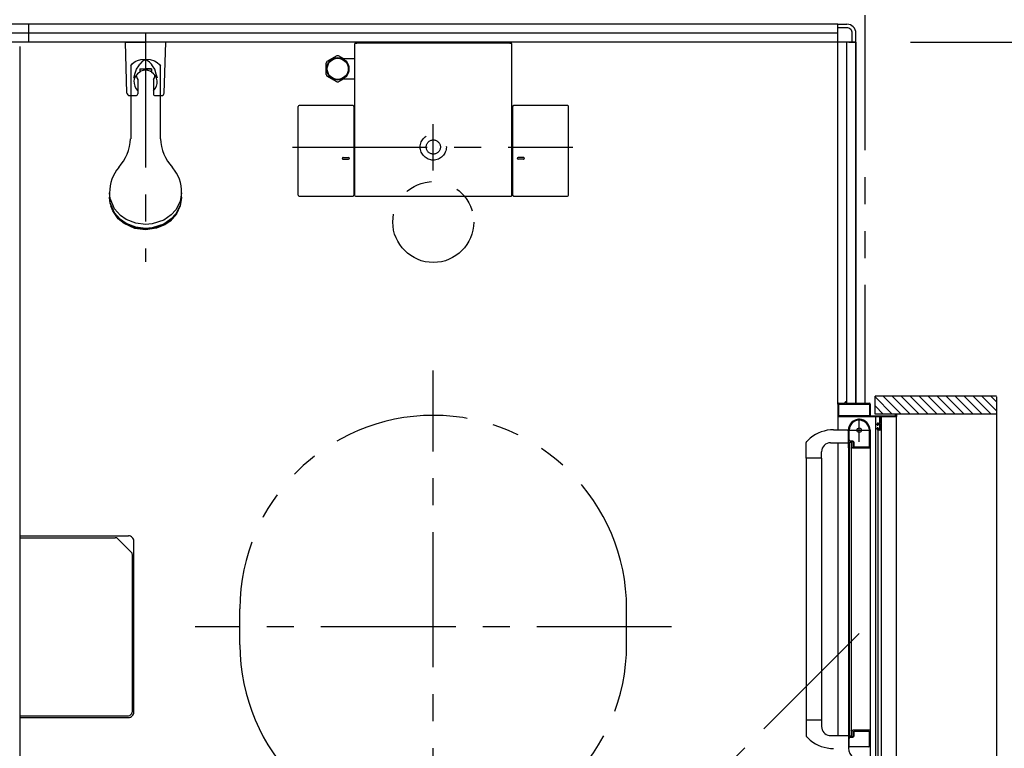
# Model space of a CAD drawing. Extents: x -405 to 205, y -16 to 288.
# Drawn here: x -294 to -239, y 199 to 240 of the extents above; entities that cross this region are included whole.
import ezdxf

# ---------------------------------------------------------------- set-up
doc = ezdxf.new("R2010")
doc.units = 0
doc.header["$MEASUREMENT"] = 0
for name, pattern in [('CENTER', [12, 7.5, -1.5, 1.5, -1.5]), ('DASHED', [4.5, 3, -1.5]), ('PHANTOM', [15, 7.5, -1.5, 1.5, -1.5, 1.5, -1.5])]:
    doc.linetypes.add(name, pattern=pattern)
doc.layers.get('0').update_dxf_attribs({"linetype": 'CONTINUOUS'})
doc.layers.get('DEFPOINTS').update_dxf_attribs({"linetype": 'CONTINUOUS'})
doc.layers.add('VIEW0001', color=7, linetype='CONTINUOUS')
doc.styles.get("Standard").update_dxf_attribs({"font": 'ROMANS', "bigfont": 'EXTFONT'})
doc.dimstyles.new('ISO-25', dxfattribs={"dimtxt": 2.5, "dimasz": 2.5, "dimexe": 1.25, "dimexo": 0.625, "dimtad": 1, "dimdec": 4, "dimdsep": 46, "dimtxsty": 'Standard', "dimcen": 2.5, "dimadec": 0, "dimazin": 0, "dimtfac": 1, "dimtdec": 4, "dimtmove": 0, "dimatfit": 3, "dimfxl": 1, "dimtolj": 1, "dimtzin": 0, "dimarcsym": 0})

# ---------------------------------------------------------------- blocks, each defined once
blk = doc.blocks.new('_ORIGIN')
at = {"color": 0, "linetype": 'ByBlock'}
blk.add_line((0, 0), (-1, 0), dxfattribs=at)
blk.add_circle((0, 0), 0.5, dxfattribs=at)
blk = doc.blocks.new('*D57')
at = {"layer": 'DEFPOINTS', "color": 0}
for p in [(-247.070148, 238.378365), (-239.745112, 217.708365), (-228.119133, 217.708365)]:
    blk.add_point(p, dxfattribs=at)
at = {"layer": 'VIEW0001', "color": 0, "lineweight": -2}
for p, q in [((-244.530148, 238.378365), (-228.119133, 238.378365)), ((-228.119133, 237.778365), (-228.119133, 218.308365))]:
    blk.add_line(p, q, dxfattribs=at)
at = {"layer": 'VIEW0001', "color": 0, "lineweight": -2, "xscale": 0.6, "yscale": 0.6, "zscale": 0.6}
for p, rotation in [((-228.119133, 238.378365), 90), ((-228.119133, 217.708365), 270)]:
    blk.add_blockref('_ORIGIN', p, dxfattribs=dict(at, rotation=rotation))
at = {"layer": 'VIEW0001', "color": 0, "insert": (-229.619133, 228.044365), "char_height": 2, "attachment_point": 5, "rotation": 90}
blk.add_mtext('\\A1;413', dxfattribs=at)
blk = doc.blocks.new('*D62')
at = {"layer": 'DEFPOINTS', "color": 0}
for p in [(-239.745112, 217.708365), (-239.745112, 179.053365), (-228.119133, 179.053365)]:
    blk.add_point(p, dxfattribs=at)
at = {"layer": 'VIEW0001', "color": 0, "lineweight": -2}
for p, q in [((-237.205112, 217.708365), (-228.119133, 217.708365)), ((-228.119133, 217.108365), (-228.119133, 179.653365)), ((-237.205112, 179.053365), (-228.119133, 179.053365))]:
    blk.add_line(p, q, dxfattribs=at)
at = {"layer": 'VIEW0001', "color": 0, "lineweight": -2, "xscale": 0.6, "yscale": 0.6, "zscale": 0.6}
for p, rotation in [((-228.119133, 217.708365), 90), ((-228.119133, 179.053365), 270)]:
    blk.add_blockref('_ORIGIN', p, dxfattribs=dict(at, rotation=rotation))
at = {"layer": 'VIEW0001', "color": 0, "insert": (-229.619133, 198.381865), "char_height": 2, "attachment_point": 5, "rotation": 90}
blk.add_mtext('\\A1;額縁内法\u3000７７３', dxfattribs=at)

msp = doc.modelspace()

# ---------------------------------------------------------------- linework, layer by layer
at = {"layer": 'VIEW0001', "color": 7, "linetype": 'PHANTOM'}
for p, q in [((-247.070148, 239.878365), (-247.070148, 218.303365)), ((-281.820148, 204.878365), (-281.820148, 206.878365)), ((-281.820148, 204.878365), (-281.820148, 206.878365)), ((-260.320148, 204.878365), (-260.320148, 206.878365)), ((-260.320148, 204.878365), (-260.320148, 206.878365)), ((-247.385148, 205.500135), (-258.145533, 194.73975))]:
    msp.add_line(p, q, dxfattribs=at)
at = {"layer": 'VIEW0001', "color": 7, "linetype": 'Continuous'}
for p, q in [((-248.570148, 239.378365), (-333.570148, 239.378365)), ((-248.570148, 239.378365), (-333.570148, 239.378365)), ((-293.570148, 238.378365), (-293.570148, 239.378365)), ((-248.570148, 218.253366), (-248.570148, 239.378365)), ((-248.570148, 238.978368), (-248.570148, 239.378365)), ((-248.570148, 239.378365), (-248.070148, 239.378365)), ((-248.570148, 238.878365), (-333.570148, 238.878365)), ((-248.070148, 239.178365), (-248.570148, 239.178365)), ((-247.770148, 238.378365), (-247.770148, 238.878365)), ((-247.570148, 238.378365), (-247.570148, 238.878365)), ((-247.570148, 238.378365), (-334.570148, 238.378365)), ((-288.195096, 238.377755), (-287.070096, 238.377755)), ((-288.103305, 235.550038), (-288.195096, 238.377755)), ((-285.945096, 238.377755), (-287.070096, 238.377755)), ((-286.036887, 235.550038), (-285.945096, 238.377754)), ((-275.445147, 238.274797), (-275.445147, 229.873314)), ((-275.395155, 238.32479), (-275.327483, 238.32479)), ((-275.327483, 238.32479), (-275.327483, 238.323395)), ((-266.812813, 238.323395), (-275.327483, 238.323395)), ((-266.812813, 238.323395), (-266.812813, 238.32479)), ((-266.812813, 238.32479), (-266.745154, 238.32479)), ((-266.695149, 229.873314), (-266.695149, 238.274784)), ((-248.070148, 218.303365), (-248.070148, 238.378365)), ((-247.970148, 238.378365), (-247.570148, 238.378365)), ((-247.570148, 218.303365), (-247.570148, 238.378365)), ((-247.570148, 238.378365), (-247.570148, 218.303365)), ((-294.070149, 238.128976), (-294.070149, 173.628366)), ((-277.035148, 236.577235), (-277.035148, 237.219497)), ((-276.43204, 237.621848), (-276.988255, 237.300717)), ((-276.037776, 237.448366), (-276.338255, 237.621848)), ((-275.445148, 237.448366), (-276.087282, 237.448366)), ((-287.895148, 237.056585), (-287.895148, 233.012524)), ((-287.395107, 236.900282), (-287.395091, 236.812642)), ((-287.395106, 236.900527), (-286.745104, 236.900527)), ((-287.395096, 236.900286), (-287.070096, 236.900286)), ((-287.395096, 236.900286), (-287.395096, 236.718446)), ((-286.745096, 236.900286), (-287.070096, 236.900286)), ((-286.745104, 236.900288), (-286.745088, 236.812648)), ((-286.745096, 236.900286), (-286.745096, 236.718446)), ((-286.245148, 233.012522), (-286.245148, 237.051471)), ((-287.507596, 236.305686), (-287.507596, 235.504905)), ((-286.632596, 236.305686), (-286.632596, 235.504905)), ((-276.43204, 236.174884), (-276.988255, 236.496015)), ((-276.037776, 236.348366), (-276.338255, 236.174884)), ((-276.084652, 236.348366), (-275.445148, 236.348366)), ((-287.953384, 235.404905), (-287.607596, 235.404905)), ((-286.532596, 235.404905), (-286.186808, 235.404905)), ((-278.585102, 229.873467), (-278.585102, 234.803163)), ((-275.535179, 234.853163), (-278.535102, 234.853163)), ((-275.485179, 234.803163), (-275.485179, 229.873467)), ((-266.655117, 229.873467), (-266.655117, 234.803163)), ((-263.605192, 234.853163), (-266.605117, 234.853163)), ((-263.555195, 229.873467), (-263.555192, 234.803163)), ((-276.086607, 231.968538), (-275.784092, 231.968538)), ((-276.085773, 231.868538), (-275.784329, 231.868538)), ((-266.05369, 231.968538), (-266.356205, 231.968538)), ((-266.054524, 231.868538), (-266.355968, 231.868538)), ((-289.070148, 229.998922), (-289.070148, 229.768637)), ((-285.070148, 229.768637), (-285.070148, 229.998922)), ((-278.535102, 229.823467), (-275.535179, 229.823467)), ((-275.395148, 229.823314), (-266.745149, 229.823314)), ((-266.605117, 229.823467), (-263.605195, 229.823467)), ((-239.745112, 218.703366), (-246.495143, 218.703366)), ((-246.495143, 217.70379), (-246.495143, 218.703366)), ((-245.545474, 217.703533), (-246.495143, 218.653201)), ((-245.045463, 217.703511), (-246.045313, 218.703361)), ((-244.54544, 217.7035), (-245.545291, 218.70335)), ((-244.045429, 217.703479), (-245.045322, 218.703372)), ((-243.545418, 217.703457), (-244.545311, 218.70335)), ((-243.045418, 217.703432), (-244.045309, 218.703327)), ((-242.545395, 217.703414), (-243.545331, 218.70335)), ((-242.045362, 217.703414), (-243.045299, 218.70335)), ((-241.545308, 217.703349), (-242.545287, 218.703329)), ((-241.045296, 217.703328), (-242.045319, 218.70335)), ((-240.550351, 217.703365), (-241.550314, 218.703329)), ((-240.055367, 217.703365), (-241.055352, 218.70335)), ((-239.745112, 217.888085), (-240.560393, 218.703366)), ((-239.745112, 218.38306), (-240.065418, 218.703366)), ((-239.745112, 218.652481), (-239.745112, 178.053365)), ((-248.570148, 218.255558), (-248.570148, 216.828946)), ((-248.525148, 217.618365), (-248.525148, 218.243365)), ((-248.520148, 218.303365), (-248.185148, 218.303365)), ((-248.510148, 218.258365), (-246.830148, 218.258365)), ((-248.170148, 218.318365), (-248.170148, 218.368365)), ((-248.160148, 218.378365), (-248.140148, 218.378365)), ((-248.130148, 218.368365), (-248.130148, 218.318365)), ((-248.115148, 218.303365), (-246.820148, 218.303365)), ((-246.815148, 218.243365), (-246.815148, 217.618365)), ((-246.770148, 218.253365), (-246.770148, 217.618365)), ((-246.045485, 217.703554), (-246.495143, 218.153212)), ((-246.250148, 217.553365), (-248.545148, 217.553365)), ((-246.830148, 217.603365), (-248.510148, 217.603365)), ((-246.755148, 217.603365), (-245.385148, 217.603365)), ((-239.745112, 217.703365), (-246.495143, 217.703365)), ((-246.46366, 196.208045), (-246.463662, 217.553365)), ((-246.235148, 217.218365), (-246.235148, 217.538365)), ((-246.185148, 217.538365), (-246.185148, 216.853365)), ((-245.335148, 217.553365), (-246.170148, 217.553365)), ((-246.146978, 195.823878), (-246.14698, 217.553365)), ((-245.370148, 217.618365), (-245.370148, 217.688365)), ((-245.320148, 217.688365), (-245.320148, 217.568365)), ((-245.320148, 179.203365), (-245.320148, 217.553365)), ((-248.812733, 216.8281), (-247.995147, 216.830954)), ((-246.835148, 216.877021), (-246.835148, 215.863366)), ((-246.385148, 217.098365), (-246.385148, 217.153365)), ((-246.385148, 216.853365), (-246.385148, 216.918365)), ((-246.350148, 217.083365), (-246.370148, 217.083365)), ((-246.370148, 216.933365), (-246.350148, 216.933365)), ((-246.335148, 217.203365), (-246.250148, 217.203365)), ((-246.335148, 217.143365), (-246.335148, 217.098365)), ((-246.335148, 216.918365), (-246.335148, 216.873365)), ((-246.250148, 217.158365), (-246.320148, 217.158365)), ((-246.320148, 216.858365), (-246.250148, 216.858365)), ((-246.235148, 216.873365), (-246.235148, 217.143365)), ((-250.108581, 216.36664), (-250.307717, 216.182284)), ((-247.985148, 215.818366), (-247.985148, 216.803366)), ((-247.940148, 216.273366), (-247.940148, 216.803366)), ((-246.785148, 216.803778), (-246.785148, 200.128366)), ((-246.235148, 216.803365), (-246.335148, 216.803365)), ((-246.32366, 196.038211), (-246.323662, 216.803365)), ((-250.335147, 215.252785), (-250.335147, 216.113483)), ((-248.980147, 216.107785), (-247.985147, 216.107785)), ((-248.570148, 216.103579), (-248.570148, 199.828831)), ((-247.970148, 200.128366), (-247.970148, 215.803366)), ((-247.943641, 215.803366), (-247.970148, 215.803366)), ((-247.922286, 215.824803), (-247.930779, 215.810649)), ((-247.820148, 216.128366), (-247.920148, 216.128366)), ((-247.920148, 199.803366), (-247.920148, 216.128366)), ((-247.770148, 216.153366), (-247.895148, 216.153366)), ((-247.750148, 216.198366), (-247.865148, 216.198366)), ((-247.820148, 199.803366), (-247.820148, 216.128366)), ((-247.760148, 215.832521), (-247.760148, 215.838366)), ((-247.749518, 215.810649), (-247.758011, 215.824803)), ((-246.795148, 215.803366), (-247.736655, 215.803366)), ((-247.720148, 215.878366), (-247.720148, 216.103366)), ((-247.675148, 215.863366), (-247.675148, 216.123366)), ((-246.845148, 215.853366), (-247.665148, 215.853366)), ((-250.335147, 215.252785), (-250.335145, 199.817648)), ((-249.480147, 215.252785), (-250.335147, 215.252785)), ((-249.485147, 215.252785), (-249.485145, 200.678945)), ((-249.480147, 215.252785), (-249.480147, 215.607785)), ((-294.070149, 210.928365), (-288.020145, 210.928365)), ((-287.720145, 201.128365), (-287.720145, 210.628365)), ((-294.070149, 200.828365), (-288.020145, 200.828365)), ((-249.480147, 200.678946), (-250.335147, 200.678946)), ((-249.480147, 200.678946), (-249.480147, 200.323946)), ((-247.985148, 200.113366), (-247.985148, 199.127056)), ((-247.970148, 200.128366), (-247.943641, 200.128366)), ((-247.930779, 200.121083), (-247.922286, 200.106929)), ((-247.760148, 200.093366), (-247.760148, 200.099211)), ((-247.758011, 200.106929), (-247.749518, 200.121083)), ((-246.785148, 200.128366), (-247.736655, 200.128366)), ((-247.720148, 199.828366), (-247.720148, 200.053366)), ((-247.675148, 199.813366), (-247.675148, 200.063366)), ((-247.660148, 200.078366), (-246.845148, 200.078366)), ((-246.835148, 200.068366), (-246.835148, 199.208366)), ((-246.785148, 200.159171), (-246.785148, 198.588845)), ((-250.109832, 199.566249), (-250.307717, 199.749448)), ((-249.049441, 199.828771), (-247.995147, 199.828998)), ((-247.940148, 199.213366), (-247.940148, 199.663366)), ((-247.920148, 199.803366), (-247.820148, 199.803366)), ((-247.895148, 199.778366), (-247.770148, 199.778366)), ((-247.865148, 199.738366), (-247.750148, 199.738366)), ((-246.845148, 199.198366), (-247.925148, 199.198366))]:
    msp.add_line(p, q, dxfattribs=at)
at = {"layer": 'VIEW0001', "color": 7, "linetype": 'CENTER'}
for p, q in [((-287.070148, 238.902796), (-287.070148, 226.161784)), ((-271.070148, 231.242916), (-271.070148, 233.818797)), ((-278.904145, 232.548365), (-263.309405, 232.548365)), ((-271.070148, 191.628365), (-271.070148, 220.128365)), ((-271.070148, 191.628365), (-271.070148, 220.128365)), ((-247.385148, 216.153366), (-247.385148, 217.453366)), ((-248.035148, 216.803366), (-246.735148, 216.803366)), ((-257.820148, 205.878365), (-284.320148, 205.878365)), ((-257.820148, 205.878365), (-284.320148, 205.878365))]:
    msp.add_line(p, q, dxfattribs=at)
at = {"layer": 'VIEW0001', "color": 4, "linetype": 'Continuous'}
for p, q in [((-294.070149, 210.826169), (-288.751842, 210.826169)), ((-287.880911, 210.038082), (-288.61042, 210.76759)), ((-287.822342, 209.896682), (-287.822342, 201.130531)), ((-294.070149, 200.930528), (-288.022308, 200.930528))]:
    msp.add_line(p, q, dxfattribs=at)
at = {"layer": 'VIEW0001', "color": 7, "linetype": 'Continuous'}
for points in [[(-287.895148, 237.056585), (-287.800202, 237.186486), (-287.645476, 237.299084), (-287.516489, 237.357446), (-287.326725, 237.409549), (-287.071342, 237.433211), (-286.817941, 237.409923), (-286.570423, 237.334992), (-286.429578, 237.257612), (-286.292805, 237.130369), (-286.245148, 237.051471)], [(-287.725353, 236.386056), (-287.712519, 236.433962), (-287.664578, 236.607131), (-287.579847, 236.875943), (-287.450594, 237.067286), (-287.394183, 237.150794)], [(-286.746049, 237.150795), (-286.848922, 237.275158), (-286.977649, 237.36791), (-287.070167, 237.389601), (-287.162662, 237.367894), (-287.250559, 237.311827), (-287.394183, 237.150794)], [(-286.414839, 236.386057), (-286.427673, 236.433962), (-286.475613, 236.607131), (-286.560345, 236.875943), (-286.689598, 237.067286), (-286.746008, 237.150794)], [(-285.070148, 229.998922), (-285.144868, 229.525255), (-285.385728, 229.05582), (-285.637748, 228.778136), (-286.062628, 228.487853), (-286.706222, 228.278885), (-287.070148, 228.249682), (-287.611717, 228.315034), (-288.148447, 228.525694), (-288.465938, 228.746116), (-288.797835, 229.117724), (-289.036759, 229.680625), (-289.070148, 229.998922)], [(-285.070148, 229.768637), (-285.144868, 229.29497), (-285.385728, 228.825536), (-285.637748, 228.547852), (-286.062628, 228.257568), (-286.706222, 228.048601), (-287.070148, 228.019398), (-287.611717, 228.084749), (-288.148447, 228.29541), (-288.465938, 228.515832), (-288.797835, 228.88744), (-289.036759, 229.45034), (-289.070148, 229.768637)], [(-285.070148, 229.744397), (-285.144868, 229.27073), (-285.385728, 228.801295), (-285.637748, 228.523611), (-286.062628, 228.233327), (-286.706222, 228.02436), (-287.070148, 227.995157), (-287.611717, 228.060509), (-288.148447, 228.271169), (-288.465938, 228.491591), (-288.797835, 228.863199), (-289.036759, 229.4261), (-289.070148, 229.744397)], [(-285.142505, 229.278131), (-285.345478, 228.825536), (-285.700083, 228.426633), (-286.003939, 228.217839), (-286.45695, 228.030601), (-287.070148, 227.945515), (-287.67363, 228.027859), (-288.259554, 228.292523), (-288.587691, 228.564338), (-288.896569, 229.006876), (-288.997786, 229.278114)]]:
    msp.add_lwpolyline(points, dxfattribs=at)
at = {"layer": 'VIEW0001', "color": 4, "linetype": 'Continuous'}
for points in [[(-287.880911, 210.038082), (-287.855242, 210.00654), (-287.841721, 209.982447)], [(-287.841721, 209.982447), (-287.826695, 209.938129), (-287.822342, 209.896682)]]:
    msp.add_lwpolyline(points, dxfattribs=at)
at = {"layer": 'VIEW0001', "color": 7, "linetype": 'Continuous'}
for centre, radius in [((-276.385148, 236.898366), 0.625), ((-276.385148, 236.898366), 0.586093), ((-247.385148, 216.803366), 0.125)]:
    msp.add_circle(centre, radius, dxfattribs=at)
at = {"layer": 'VIEW0001', "color": 7, "linetype": 'DASHED'}
for radius in [0.725, 0.395]:
    msp.add_circle((-271.070148, 232.548365), radius, dxfattribs=at)
at = {"layer": 'VIEW0001', "color": 7, "linetype": 'PHANTOM'}
msp.add_circle((-271.070148, 228.378365), 2.25, dxfattribs=at)
at = {"layer": 'VIEW0001', "color": 7, "linetype": 'Continuous'}
for centre, radius, start, end in [((-248.070148, 238.878365), 0.5, 0, 90.000003), ((-248.070148, 238.878365), 0.3, 0, 90.000003), ((-275.395147, 238.274797), 0.05, 90, 180), ((-276.385148, 236.898366), 0.725, 146.291564, 153.708436), ((-276.385148, 236.898366), 0.725, 86.291564, 93.708436), ((-287.070096, 236.158418), 0.6475, 120.12781, 227.493357), ((-287.070096, 236.600389), 0.5275, 186.692187, 213.964504), ((-287.345084, 236.812648), 0.05, 179.999008, 293.66901), ((-287.070096, 236.185292), 0.635, 66.330002, 113.668001), ((-286.795094, 236.812641), 0.05, 246.329997, 359.99899), ((-287.070096, 236.158418), 0.6475, 312.506642, 59.872195), ((-287.070096, 236.600389), 0.5275, 326.035501, 353.30781), ((-276.385148, 236.898366), 0.725, 206.291564, 213.708436), ((-276.385148, 236.898366), 0.725, 266.291564, 273.708436), ((-287.953384, 235.554905), 0.15, 181.859241, 263.59563), ((-287.607596, 235.504905), 0.1, 269.999997, 0), ((-286.532596, 235.504905), 0.1, 179.999991, 270.000001), ((-286.186808, 235.554905), 0.15, 276.404584, 358.140766), ((-278.535102, 234.803163), 0.05, 90, 180), ((-275.535179, 234.803163), 0.05, 0, 90), ((-266.605117, 234.803163), 0.05, 90, 180), ((-263.605192, 234.803163), 0.05, 359.999966, 90), ((-290.403563, 233.11301), 2.5, 317.343184, 357.696399), ((-283.736733, 233.113011), 2.5, 182.303659, 222.656861), ((-276.085133, 231.918566), 0.05, 88.074673, 270), ((-275.785134, 231.918538), 0.05, 270, 90), ((-266.355163, 231.918538), 0.05, 90, 270), ((-266.055164, 231.918566), 0.05, 270, 91.925327), ((-286.945607, 230.043064), 2.125, 139.646784, 181.190279), ((-287.19469, 230.043064), 2.125, 358.809721, 40.353199), ((-278.535102, 229.873467), 0.05, 180, 270), ((-275.535179, 229.873467), 0.05, 270, 0), ((-275.395148, 229.873314), 0.05, 180, 270), ((-266.745149, 229.873314), 0.05, 270, 0), ((-266.605117, 229.873467), 0.05, 180, 270), ((-263.605195, 229.873467), 0.05, 270, 359.999966), ((-248.520148, 218.253365), 0.05, 90, 180), ((-248.510148, 218.243365), 0.015, 90, 180), ((-248.185148, 218.318365), 0.015, 270, 0), ((-248.160148, 218.368365), 0.01, 90, 180), ((-248.140148, 218.368365), 0.01, 0, 90), ((-248.115148, 218.318365), 0.015, 180, 270), ((-246.830148, 218.243365), 0.015, 0, 90), ((-246.820148, 218.253365), 0.05, 0, 90), ((-248.545148, 217.578365), 0.025, 180, 270), ((-248.510148, 217.618365), 0.015, 180, 270), ((-247.385148, 216.803366), 0.6, 0, 180), ((-246.830148, 217.618365), 0.015, 270, 0), ((-246.755148, 217.618365), 0.015, 180, 270), ((-246.250148, 217.538365), 0.015, 0, 90), ((-246.170148, 217.538365), 0.015, 90, 180), ((-245.385148, 217.618365), 0.015, 270, 0), ((-245.355148, 217.688365), 0.015, 90, 180), ((-245.335148, 217.688365), 0.015, 0, 90), ((-245.335148, 217.568365), 0.015, 270, 0), ((-248.805507, 214.758112), 2.07, 90.2, 129.024181), ((-247.385148, 216.803366), 0.555, 7.767066, 180), ((-246.845148, 216.877021), 0.01, 0, 7.767066), ((-246.335148, 217.153365), 0.05, 90, 180), ((-246.370148, 217.098365), 0.015, 180, 270), ((-246.370148, 216.918365), 0.015, 90, 180), ((-246.335148, 216.853365), 0.05, 180, 270), ((-246.350148, 217.098365), 0.015, 270, 0), ((-246.350148, 216.918365), 0.015, 0, 90), ((-246.320148, 217.143365), 0.015, 90, 180), ((-246.320148, 216.873365), 0.015, 180, 270), ((-246.250148, 217.218365), 0.015, 270, 0), ((-246.250148, 217.143365), 0.015, 0, 90), ((-246.250148, 216.873365), 0.015, 270, 0), ((-246.235148, 216.853365), 0.05, 270, 0), ((-247.865148, 216.273366), 0.075, 180, 270), ((-250.235147, 216.113483), 0.1, 136.527572, 180), ((-248.980147, 215.607785), 0.5, 90, 180), ((-247.970148, 215.818366), 0.015, 180, 270), ((-247.943641, 215.818366), 0.015, 270, 329.036243), ((-247.935148, 215.832521), 0.015, 329.036243, 0), ((-247.895148, 216.128366), 0.025, 90, 180), ((-247.770148, 216.103366), 0.05, 0, 90), ((-247.745148, 215.838366), 0.015, 90, 180), ((-247.745148, 215.832521), 0.015, 180, 210.963757), ((-247.750148, 216.123366), 0.075, 0, 90), ((-247.736655, 215.818366), 0.015, 210.963757, 270), ((-247.745148, 215.878366), 0.025, 270, 0), ((-247.665148, 215.863366), 0.01, 180, 270), ((-246.845148, 215.863366), 0.01, 270, 0), ((-246.795148, 215.813366), 0.01, 270, 0), ((-288.020145, 210.628365), 0.3, 0, 90.000003), ((-288.020145, 201.128365), 0.3, 269.999997, 0), ((-248.980147, 200.323946), 0.5, 180, 262.044381), ((-247.970148, 200.113366), 0.015, 90, 180), ((-247.943641, 200.113366), 0.015, 30.963757, 90), ((-247.935148, 200.099211), 0.015, 0, 30.963757), ((-247.745148, 200.099211), 0.015, 149.036243, 180), ((-247.745148, 200.093366), 0.015, 180, 270), ((-247.736655, 200.113366), 0.015, 90, 149.036243), ((-247.745148, 200.053366), 0.025, 0, 90), ((-247.660148, 200.063366), 0.015, 90, 180), ((-246.845148, 200.068366), 0.01, 0, 90), ((-246.795148, 200.118366), 0.01, 0, 90), ((-250.235147, 199.818248), 0.1, 180, 223.472428), ((-248.805507, 201.173619), 2.07, 230.941862, 269.8), ((-247.865148, 199.663366), 0.075, 90, 180), ((-247.895148, 199.803366), 0.025, 180, 270), ((-247.770148, 199.828366), 0.05, 270, 0), ((-247.750148, 199.813366), 0.075, 270, 0), ((-247.385148, 199.127056), 0.6, 180, 240), ((-247.925148, 199.213366), 0.015, 180, 270), ((-246.845148, 199.208366), 0.01, 270, 0)]:
    msp.add_arc(centre, radius, start, end, dxfattribs=at)
at = {"layer": 'VIEW0001', "color": 160, "linetype": 'Continuous'}
msp.add_arc((-266.745154, 238.274784), 0.05, 0, 90, dxfattribs=at)
at = {"layer": 'VIEW0001', "color": 7, "linetype": 'PHANTOM'}
for centre, start, end in [((-271.070148, 206.878365), 0, 180), ((-271.070148, 206.878365), 0, 180), ((-271.070148, 204.878365), 180, 0), ((-271.070148, 204.878365), 180, 0)]:
    msp.add_arc(centre, 10.75, start, end, dxfattribs=at)
at = {"layer": 'VIEW0001', "color": 4, "linetype": 'Continuous'}
for centre, start, end in [((-288.751842, 210.626169), 45.000015, 90), ((-288.022308, 201.130528), 270, 0)]:
    msp.add_arc(centre, 0.2, start, end, dxfattribs=at)

# ---------------------------------------------------------------- dimensions: what is measured, and where the dimension line sits
at = {"layer": 'VIEW0001', "color": 7}
for base, p1, p2, text, override, picture, middle in [((-228.119133, 217.708365), (-247.070148, 238.378365), (-239.745112, 217.708365), '413', {"dimtxt": 2, "dimasz": 0.6, "dimexe": 0, "dimexo": 2.54, "dimgap": 0.5, "dimtad": 1, "dimtih": 0, "dimtoh": 0, "dimdsep": 46, "dimblk1": 'ORIGIN', "dimblk2": 'ORIGIN', "dimsah": 1, "dimse1": 0, "dimse2": 1, "dimtmove": 0}, '*D57', (-228.119133, 228.044365)), ((-228.119133, 179.053365), (-239.745112, 217.708365), (-239.745112, 179.053365), '額縁内法\u3000７７３', {"dimtxt": 2, "dimasz": 0.6, "dimexe": 0, "dimexo": 2.54, "dimgap": 0.5, "dimtad": 1, "dimtih": 0, "dimtoh": 0, "dimdsep": 46, "dimblk1": 'ORIGIN', "dimblk2": 'ORIGIN', "dimsah": 1, "dimse1": 0, "dimse2": 0, "dimtmove": 0}, '*D62', (-228.119133, 198.381865))]:
    dim = msp.add_linear_dim(base=base, p1=p1, p2=p2, angle=90, text=text, dimstyle='ISO-25', override=override, dxfattribs=at)
    dim.commit()
    dim.dimension.update_dxf_attribs({"geometry": picture, "text_midpoint": middle, "dimtype": 160})

doc.saveas('drawing.dxf')
